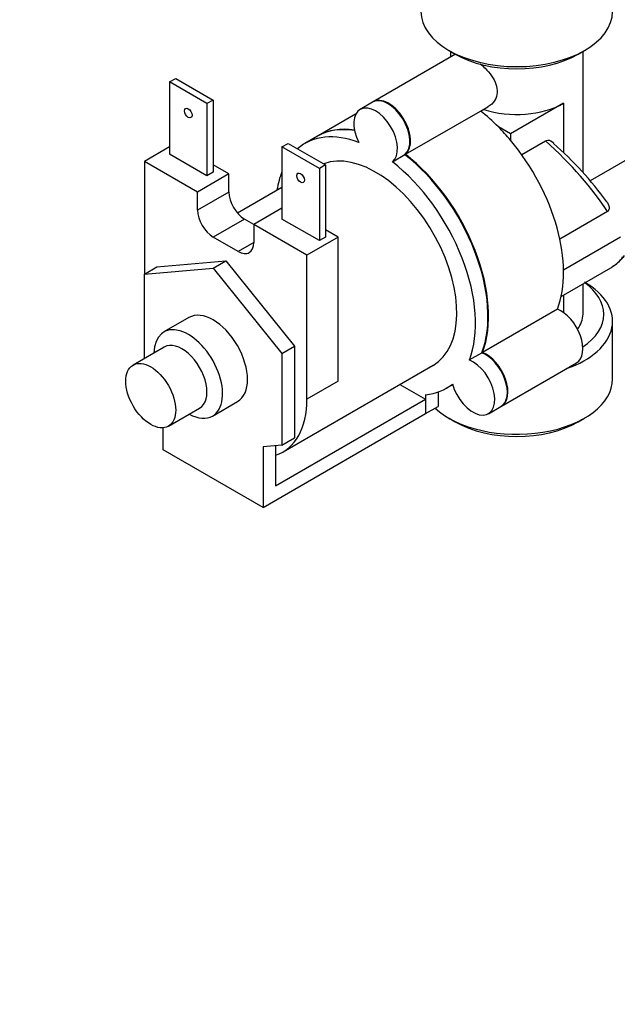
# Model space of a CAD drawing. Units: millimetres. Extents: x 0 to 836, y 0 to 1344.
# Drawn here: x 164 to 232, y 60 to 171 of the extents above; entities that cross this region are included whole.
import ezdxf
from ezdxf import colors
from ezdxf.entities.mleader import LeaderData, LeaderLine
from ezdxf.math import Vec2, Vec3

# ---------------------------------------------------------------- set-up
doc = ezdxf.new("R2010")
doc.units = ezdxf.units.MM
doc.layers.add('DV7_Défaut', color=7, linetype='Continuous')
doc.layers.add('Défaut', color=7, linetype='Continuous')

# ---------------------------------------------------------------- blocks, each defined once
blk = doc.blocks.new('_DOT')
at = {"color": 0}
blk.add_line((0, 0), (-1, 0), dxfattribs=at)
at = {"color": 0, "const_width": 0.333}
blk.add_lwpolyline([(-0.1665, 0, 1), (0.1665, 0, 1)], format="xyb", close=True, dxfattribs=at)
blk = doc.blocks.new('SE6')
at = {"layer": 'DV7_Défaut', "color": 7, "linetype": 'Continuous'}
for p, q in [((213.63, 167.5), (204.31, 162.12)), ((212.89, 167.93), (213.59, 167.52)), ((213.06, 167.83), (213.06, 167.17)), ((227.52, 167.52), (228.23, 167.93)), ((228.06, 154.1), (228.06, 167.83)), ((181.24, 164.36), (181.95, 164.76)), ((185.49, 161.91), (181.24, 164.36)), ((181.24, 164.36), (181.24, 156.19)), ((181.95, 164.76), (186.19, 162.31)), ((186.19, 162.31), (185.49, 161.91)), ((185.49, 161.91), (185.49, 153.74)), ((186.19, 162.31), (186.19, 154.15)), ((204.24, 162.08), (202.83, 161.26)), ((225.86, 161.95), (219.85, 158.48)), ((225.86, 161.95), (225.86, 156.35)), ((202.32, 160.71), (198.06, 158.25)), ((207.97, 156.17), (216.46, 161.07)), ((216.47, 161.06), (217.3, 161.54)), ((219.85, 158.48), (218.49, 159.27)), ((219.85, 158.48), (219.85, 157.77)), ((193.97, 157.01), (194.68, 157.41)), ((194.68, 157.41), (198.92, 154.97)), ((197.99, 158.21), (196.58, 157.39)), ((221.12, 156.13), (223.82, 157.68)), ((224.74, 157.39), (224.47, 157.64)), ((181.24, 157.01), (178.42, 155.37)), ((185.49, 153.74), (181.24, 156.19)), ((198.22, 154.56), (193.97, 157.01)), ((193.97, 157.01), (193.97, 148.84)), ((206.49, 155.31), (207.9, 156.13)), ((234.31, 156.3), (228.88, 153.17)), ((178.42, 155.37), (178.42, 142.6)), ((184.43, 151.9), (178.42, 155.37)), ((187.96, 153.94), (184.43, 151.9)), ((186.19, 154.15), (185.49, 153.74)), ((187.96, 153.94), (186.19, 154.97)), ((187.96, 151.9), (187.96, 153.94)), ((198.92, 154.97), (198.22, 154.56)), ((198.22, 154.56), (198.22, 146.39)), ((198.92, 154.97), (198.92, 146.8)), ((187.96, 151.9), (184.43, 149.86)), ((184.43, 149.86), (184.43, 151.9)), ((193.97, 152.42), (188.94, 149.52)), ((193.97, 150.07), (190.79, 148.23)), ((230.83, 149.69), (225.43, 146.57)), ((189.73, 148.84), (186.19, 146.8)), ((190.79, 148.23), (189.73, 148.84)), ((198.22, 146.39), (193.97, 148.84)), ((196.8, 144.76), (190.79, 148.23)), ((190.79, 148.23), (190.79, 146.19)), ((200.34, 146.8), (198.92, 147.62)), ((189.02, 145.17), (186.19, 146.8)), ((190.79, 146.19), (189.02, 145.17)), ((200.34, 146.8), (196.8, 144.76)), ((198.92, 146.8), (198.22, 146.39)), ((200.34, 130.47), (200.34, 146.8)), ((225.86, 143.1), (232.31, 146.82)), ((179.83, 143.41), (187.61, 144.11)), ((186.19, 143.29), (187.61, 144.11)), ((187.61, 144.11), (195.39, 134.43)), ((196.8, 128.43), (196.8, 144.76)), ((178.42, 142.6), (179.83, 143.41)), ((178.42, 142.6), (186.19, 143.29)), ((186.19, 143.29), (193.97, 133.61)), ((225.59, 140.08), (231.2, 143.31)), ((178.42, 133.05), (178.42, 142.6)), ((228.06, 138.06), (228.06, 141.5)), ((225.86, 140.23), (225.86, 138.25)), ((225.16, 138.63), (216.68, 133.73)), ((183.44, 137.68), (180.62, 136.05)), ((231.41, 130.72), (231.41, 137.25)), ((180.66, 134.34), (177.12, 132.3)), ((193.97, 133.61), (195.39, 134.43)), ((195.39, 134.43), (195.39, 124.06)), ((193.97, 133.61), (193.97, 123.24)), ((215.19, 132.88), (216.6, 133.69)), ((194.11, 122.48), (211.08, 132.28)), ((218.84, 127.65), (227.32, 132.55)), ((200.34, 130.47), (196.8, 128.43)), ((207.33, 130.11), (210.23, 128.43)), ((212.58, 129.68), (213.3, 130.1)), ((193.26, 118.63), (210.23, 128.43)), ((210.23, 128.43), (210.23, 126.8)), ((210.24, 128.95), (210.24, 126.8)), ((211.65, 129.25), (211.65, 127.61)), ((181.12, 125.37), (184.66, 127.41)), ((186.12, 126.52), (188.94, 128.16)), ((210.24, 126.8), (211.65, 127.61)), ((217.35, 126.79), (218.77, 127.61)), ((191.85, 116.18), (210.23, 126.8)), ((210.24, 126.8), (210.23, 126.8)), ((212.89, 126.29), (213.59, 125.88)), ((227.52, 125.88), (228.23, 126.29)), ((180.54, 122.71), (180.54, 125.19)), ((193.97, 123.24), (195.39, 124.06)), ((191.85, 116.18), (180.54, 122.71)), ((193.97, 123.24), (191.85, 123.05)), ((191.85, 123.05), (191.85, 116.18)), ((193.26, 123.18), (193.26, 122.1)), ((193.26, 122.1), (193.26, 118.63))]:
    blk.add_line(p, q, dxfattribs=at)
for centre, radius, start, end in [((197.41, 126.44), 41.29, 36.1354, 48.5632), ((228.79, 147.71), 4.98, 301.9688, 323.0667)]:
    blk.add_arc(centre, radius, start, end, dxfattribs=at)
for centre, major_axis, ratio, start_param, end_param in [((220.56, 172.36), (10.85, 0), 0.57735, 3.141593, 6.283185), ((220.56, 171.54), (-9.85, 0), 0.57735, 0.785398, 2.356194), ((204.58, 158.23), (1.75, -3.03), 0.57735, 0.094921, 4.617468), ((205.99, 159.05), (1.75, -3.03), 0.57735, 0.094921, 3.141593), ((206.06, 159.09), (1.75, -3.03), 0.57735, 0.094921, 3.161797), ((220.56, 165.01), (7.5, 0), 0.57735, 4.189978, 5.497787), ((214.55, 149.29), (-8, 13.86), 0.57735, -1.140819, -0.954852), ((204.58, 143.53), (8, -13.86), 0.57735, 2.525648, 3.251859), ((205.99, 144.35), (8, -13.86), 0.57735, 2.698748, 3.141593), ((206.06, 144.39), (8, -13.86), 0.57735, 2.706424, 3.141593), ((214.55, 149.29), (-8, 13.86), 0.57735, -1.273273, -1.140819), ((214.55, 149.29), (-8, 13.86), 0.57735, 3.572846, 5.009912), ((222.16, 153.68), (10.12, -9.69), 0.289995, 0.870719, 1.68287), ((204.58, 143.53), (6.5, -11.26), 0.57735, 0, 3.049354), ((205.99, 144.35), (-8, 13.86), 0.57735, 3.572846, 5.328334), ((206.06, 144.39), (-8, 13.86), 0.57735, 3.572846, 5.328334), ((204.58, 143.53), (-8, 13.86), 0.57735, 3.572846, 5.328334), ((204.58, 143.53), (8, -13.86), 0.57735, 3.57157, 3.763961), ((189.73, 150.88), (1.25, -2.17), 0.57735, 3.926991, 5.497787), ((186.19, 148.84), (1.25, -2.17), 0.57735, 3.926991, 5.497787), ((189.02, 147.21), (-1.25, 2.17), 0.57735, 2.356194, 3.926991), ((224.45, 155.01), (-6.75, 11.69), 0.57735, 3.173413, 3.376789), ((224.45, 155.01), (-6.75, 11.69), 0.57735, 3.141593, 3.173413), ((220.56, 137.25), (-10.85, 0), 0.57735, 2.11588, 3.926991), ((220.56, 138.06), (9.85, 0), 0.57735, 0, 0.674319), ((186.19, 132.92), (-2.75, 4.76), 0.57735, 3.141593, 6.283185), ((225.57, 135.58), (-1.75, 3.03), 0.57735, 3.141593, 5.664665), ((220.56, 138.06), (-7.5, 0), 0.57735, 2.735744, 3.141593), ((220.56, 138.06), (9.85, 0), 0.57735, 5.574832, 6.283185), ((183.37, 131.29), (2.75, -4.76), 0.57735, 0, 3.898049), ((182.66, 130.88), (2, -3.46), 0.57735, 0, 3.141593), ((215.6, 129.82), (-1.75, 3.03), 0.57735, 1.142119, 5.664665), ((217.02, 130.64), (-1.75, 3.03), 0.57735, 3.141593, 5.664665), ((217.09, 130.68), (-1.75, 3.03), 0.57735, 3.121388, 5.664665), ((220.56, 130.72), (10.85, 0), 0.57735, 3.694487, 6.283185), ((204.58, 143.53), (-8, 13.86), 0.57735, 2.879793, 3.233939), ((187.61, 133.74), (-6.5, 11.26), 0.57735, 3.01884, 3.926991), ((183.37, 131.29), (2.75, -4.76), 0.57735, 5.526729, 6.283185), ((220.56, 129.9), (-9.85, 0), 0.57735, 0.785398, 2.356194)]:
    blk.add_ellipse(centre, major_axis=major_axis, ratio=ratio, start_param=start_param, end_param=end_param, dxfattribs=at)
for centre, major_axis in [((183.37, 160.84), (0.3, -0.52)), ((196.09, 153.5), (0.3, -0.52)), ((179.12, 128.84), (2, -3.46))]:
    blk.add_ellipse(centre, major_axis=major_axis, ratio=0.57735, dxfattribs=at)
for points, knots in [([(216.42, 166.43), (216.61, 166.27), (216.8, 166.1), (217.52, 165.38), (217.99, 164.75), (218.42, 163.48), (218.37, 162.81), (217.89, 161.98), (217.62, 161.72), (217.3, 161.54)], [0, 0, 0, 0, 0.111087, 0.111087, 0.450403, 0.450403, 0.789718, 0.789718, 1, 1, 1, 1]), ([(223.82, 157.68), (223.99, 157.78), (224.15, 157.8), (224.35, 157.73), (224.42, 157.7), (224.47, 157.64)], [0, 0, 0, 0, 0.643296, 0.643296, 1, 1, 1, 1]), ([(230.76, 150.79), (230.85, 150.68), (230.91, 150.55), (231.01, 150.29), (231.04, 150.14), (231.01, 149.94), (230.99, 149.87), (230.93, 149.76), (230.88, 149.72), (230.83, 149.69)], [0, 0, 0, 0, 0.3226272, 0.3226272, 0.6613136, 0.6613136, 0.8306568, 0.8306568, 1, 1, 1, 1])]:
    blk.add_open_spline(points, degree=3, knots=knots, dxfattribs=at)

msp = doc.modelspace()

# ---------------------------------------------------------------- block references
at = {"layer": 'Défaut'}
msp.add_blockref('SE6', (0, 0), dxfattribs=at)

# ---------------------------------------------------------------- leaders
at = {"layer": 'Défaut', "color": 7, "linetype": 'Continuous'}
ml = msp.add_multileader_mtext('Standard', dxfattribs=at)
ml.set_content('{\\pxsm0.9;\\fSolid Edge ISO|b1||i0||c0|p34;\\W1.;20/04/2021\\P}', color=256)
ml.set_leader_properties()
ml.set_arrow_properties(name='DOT')
ml.build(insert=Vec2(0, 0))
ml.multileader.update_dxf_attribs({"leader_type": 0, "dogleg_length": 0, "arrow_head_size": 12})
ctx = ml.context
ctx.base_point, ctx.char_height, ctx.arrow_head_size, ctx.landing_gap_size = Vec3(748.59, 1337.25), 12, 12, 4.2
notes = []
notes.append((ctx, [(0, (0, 0, 0), (0, 0), (1, 0), 1, [])]))
ctx.mtext.insert = Vec3(750.59, 1343.37)
for ctx, leaders in notes:
    for number, flags, end, landing, length, lines in leaders:
        leader = LeaderData()
        leader.index, (leader.has_last_leader_line, leader.has_dogleg_vector, leader.attachment_direction) = number, flags
        leader.last_leader_point, leader.dogleg_vector, leader.dogleg_length = Vec3(end), Vec3(landing), length
        for number, points, colour, breaks in lines:
            line = LeaderLine()
            line.index, line.vertices, line.color, line.breaks = number, Vec3.list(points), colors.encode_raw_color(colour), breaks
            leader.lines.append(line)
        ctx.leaders.append(leader)

doc.saveas('drawing.dxf')
